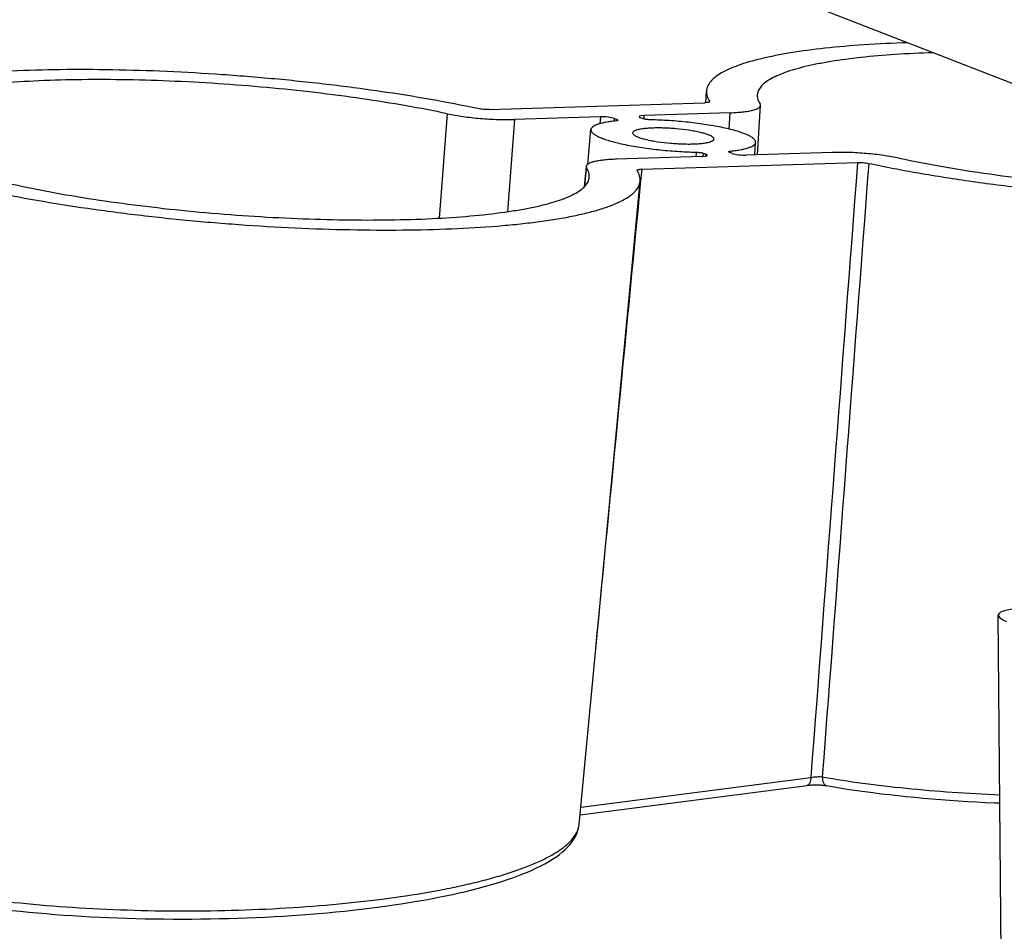
# Model space of a CAD drawing. Units: millimetres. Extents: x 0 to 420, y 0 to 297.
# Drawn here: x 276 to 295, y 220 to 238 of the extents above; entities that cross this region are included whole.
import ezdxf

# ---------------------------------------------------------------- set-up
doc = ezdxf.new("R2010")
doc.units = ezdxf.units.MM
doc.header["$LTSCALE"] = 23.1
doc.layers.add('GTI_DACHTRAEDXF_CONTINUOUS_LINE', color=7, linetype='CONTINUOUS')
doc.layers.add('S5-301_GTI-DDXF_CONTINUOUS_LINE', color=7, linetype='CONTINUOUS')

msp = doc.modelspace()

# ---------------------------------------------------------------- linework, layer by layer
at = {"layer": 'GTI_DACHTRAEDXF_CONTINUOUS_LINE', "color": 7, "linetype": 'Continuous'}
for p, q in [((289.63406, 236.32111), (289.64758, 236.54968)), ((285.38315, 236.18703), (289.61085, 236.31995)), ((290.65152, 235.3), (290.70736, 236.26754)), ((287.56566, 236.04511), (285.88307, 235.99221)), ((290.11094, 236.12514), (288.42834, 236.07224)), ((287.83817, 236.01158), (287.89391, 235.98986)), ((288.41155, 236.00614), (288.35581, 236.02786)), ((287.31743, 235.11513), (287.38186, 235.79434)), ((290.59766, 235.29831), (290.61229, 235.54565)), ((289.56566, 235.26586), (287.88307, 235.21296)), ((289.58245, 235.33196), (289.6382, 235.31024)), ((290.15584, 235.32652), (290.10009, 235.34824)), ((292.11094, 235.34589), (290.42834, 235.29298)), ((287.28676, 235.07207), (287.24792, 234.66909)), ((288.38315, 235.01815), (292.61085, 235.15107)), ((287.14888, 222.1628), (288.3457, 234.77908)), ((295.49443, 212.3968), (295.37107, 226.26899)), ((287.14889, 222.1629), (287.1489, 222.16295))]:
    msp.add_line(p, q, dxfattribs=at)
at = {"layer": 'GTI_DACHTRAEDXF_CONTINUOUS_LINE', "color": 9, "linetype": 'Continuous'}
for p, q in [((289.70816, 236.33897), (289.70844, 236.34379)), ((289.70844, 236.34379), (289.70872, 236.3487)), ((284.56421, 236.10477), (284.40167, 234.05696)), ((287.56566, 236.04511), (287.55436, 235.90909)), ((288.42464, 236.00182), (288.42834, 236.07224)), ((290.09242, 235.80433), (290.11094, 236.12514)), ((285.88307, 235.99221), (285.74208, 234.18403)), ((287.83817, 236.01158), (287.83391, 235.9604)), ((287.89168, 235.96743), (287.89391, 235.98986)), ((289.44571, 235.35218), (289.4381, 235.26185)), ((289.58245, 235.33196), (289.57686, 235.26631)), ((289.6344, 235.27287), (289.6382, 235.31024)), ((290.11861, 235.34102), (290.1204, 235.37339)), ((287.26149, 234.6833), (287.29582, 235.04046)), ((287.18116, 222.50308), (291.69518, 223.08728))]:
    msp.add_line(p, q, dxfattribs=at)
at = {"layer": 'GTI_DACHTRAEDXF_CONTINUOUS_LINE', "color": 7, "linetype": 'Continuous'}
for points in [[(287.1671, 222.35488), (291.62505, 222.93181), (291.63803, 222.93336), (291.65159, 222.93481), (291.66566, 222.93614), (291.68021, 222.93736), (291.69517, 222.93843), (291.71051, 222.93937), (291.72617, 222.94016), (291.74208, 222.94079), (291.75819, 222.94126), (291.77444, 222.94157), (291.79078, 222.94171), (291.80713, 222.94168), (291.82344, 222.94148), (291.83964, 222.94112), (291.85568, 222.94059), (291.8715, 222.9399), (291.88703, 222.93906), (291.90222, 222.93807), (291.917, 222.93695), (291.93133, 222.93569), (291.94516, 222.93432), (291.95843, 222.93285), (291.9711, 222.93128), (291.98314, 222.92964), (291.9945, 222.92794), (292.00514, 222.9262), (292.14835, 222.90161)], [(292.14835, 222.90161), (292.29677, 222.87735), (292.4476, 222.85391), (292.60076, 222.83131), (292.75618, 222.80956), (292.91377, 222.78866), (293.07345, 222.76862), (293.23514, 222.74945), (293.39876, 222.73117), (293.56421, 222.71377), (293.73141, 222.69728), (293.90028, 222.68168), (294.07071, 222.667), (294.24263, 222.65324), (294.41593, 222.64041), (294.59053, 222.62851), (294.76633, 222.61755), (294.94323, 222.60754), (295.12114, 222.59847), (295.29996, 222.59036), (295.40382, 222.58623)], [(276.02533, 220.47927), (276.19019, 220.46193), (276.35678, 220.4455), (276.52503, 220.42996), (276.69485, 220.41533), (276.86614, 220.40163), (277.0388, 220.38884), (277.21276, 220.37699), (277.38791, 220.36607), (277.56415, 220.35609), (277.7414, 220.34707), (277.91956, 220.33899), (278.09852, 220.33187), (278.2782, 220.32571), (278.45849, 220.32051), (278.63929, 220.31628), (278.82051, 220.31302), (279.00204, 220.31073), (279.18379, 220.30941), (279.36566, 220.30906), (279.54754, 220.30969), (279.72934, 220.31129), (279.91095, 220.31386), (280.09228, 220.3174), (280.27322, 220.32192), (280.45368, 220.3274), (280.63356, 220.33385), (280.81276, 220.34126), (280.99118, 220.34963), (281.16873, 220.35895), (281.3453, 220.36923), (281.52079, 220.38045), (281.69512, 220.39261), (281.86817, 220.40571), (282.03987, 220.41974), (282.2101, 220.43468), (282.37879, 220.45055), (282.54583, 220.46732), (282.71113, 220.48499), (282.87461, 220.50355), (283.03618, 220.52299), (283.19574, 220.54331), (283.35322, 220.5645), (283.50852, 220.58654), (283.66157, 220.60942), (283.81229, 220.63315), (283.96059, 220.6577), (284.1064, 220.68307), (284.24964, 220.70925), (284.39023, 220.73622), (284.52811, 220.76399), (284.66321, 220.79254), (284.79546, 220.82186), (284.9248, 220.85195), (285.05116, 220.88279), (285.17449, 220.91439), (285.29471, 220.94674), (285.41178, 220.97983), (285.52562, 221.01365), (285.63621, 221.04822), (285.7435, 221.08354), (285.84744, 221.1196), (285.94798, 221.15643), (286.04509, 221.19403), (286.13872, 221.23243), (286.22883, 221.27164), (286.31536, 221.31169), (286.39829, 221.35262), (286.47756, 221.39448), (286.55313, 221.43733), (286.62506, 221.4813), (286.69291, 221.52624), (286.75653, 221.57215), (286.81542, 221.61871), (286.86928, 221.66568), (286.91801, 221.71286), (286.96144, 221.7599), (286.99996, 221.80697), (287.03377, 221.8541), (287.06307, 221.90135), (287.08804, 221.9488), (287.10876, 221.99641), (287.12532, 222.04416), (287.13778, 222.09191), (287.1462, 222.13954), (287.14889, 222.1629)]]:
    msp.add_lwpolyline(points, dxfattribs=at)
for centre, major_axis, ratio, start_param, end_param in [((287.66563, 236.00614), (0.19941, -0.01535), 0.18168283, 0.53930843, 2.10980017), ((288.52841, 236.03327), (0.19947, -0.01536), 0.18158533, 2.11025855, 3.68075029), ((289.46559, 235.30483), (0.19947, -0.01536), 0.18158533, 5.25185121, 6.82234295), ((290.32838, 235.33195), (0.19941, -0.01535), 0.18168283, -2.60228422, -1.03179248), ((296.57191, 226.1805), (1.20072, -0.09187), 0.18107661, 2.10945498, 3.67873023)]:
    msp.add_ellipse(centre, major_axis=major_axis, ratio=ratio, start_param=start_param, end_param=end_param, dxfattribs=at)
for points, knots in [([(293.59094, 237.49774), (293.30733, 237.48849), (292.76664, 237.46275), (292.00071, 237.39793), (291.41922, 237.32204), (291.00432, 237.2479), (290.73256, 237.1891), (290.48921, 237.12525), (290.27521, 237.05661), (290.09133, 236.98347), (289.93813, 236.90609), (289.81596, 236.82452), (289.72499, 236.73864), (289.67449, 236.66021), (289.65323, 236.5968), (289.64851, 236.56528), (289.64758, 236.54968)], [0, 0, 0, 0, 0.20265384, 0.38650994, 0.54884696, 0.6212395, 0.68747205, 0.74737741, 0.80085271, 0.84788113, 0.88856991, 0.92321851, 0.95244257, 0.97738006, 0.98883964, 1, 1, 1, 1]), ([(294.09094, 237.30293), (293.84307, 237.2948), (293.37049, 237.27222), (292.70108, 237.21545), (292.19289, 237.14902), (291.8303, 237.08415), (291.59281, 237.03271), (291.38014, 236.97685), (291.19313, 236.91682), (291.03245, 236.85285), (290.89857, 236.78517), (290.79181, 236.71384), (290.71232, 236.63873), (290.66818, 236.57016), (290.64961, 236.51471), (290.64548, 236.48715), (290.64467, 236.47351)], [0, 0, 0, 0, 0.20266043, 0.38651328, 0.5488415, 0.62122884, 0.68745629, 0.7473572, 0.80082903, 0.8478555, 0.88854431, 0.9231953, 0.95242457, 0.97737011, 0.98883453, 1, 1, 1, 1]), ([(285.16335, 236.20579), (284.85738, 236.27058), (284.22028, 236.39261), (283.23133, 236.54993), (282.18827, 236.68598), (281.11086, 236.79814), (280.01945, 236.88425), (278.93471, 236.94269), (277.87715, 236.97237), (276.86678, 236.97279), (275.92268, 236.94402), (275.18603, 236.89504), (274.64365, 236.84021), (274.2759, 236.79351), (273.937, 236.74029), (273.62854, 236.68081), (273.35191, 236.61538), (273.10838, 236.54433), (272.89893, 236.468), (272.72442, 236.38673), (272.60343, 236.31201), (272.52645, 236.24903), (272.46784, 236.19004), (272.42349, 236.12576), (272.39926, 236.05768), (272.39397, 236.02387), (272.39298, 236.00716)], [0, 0, 0, 0, 0.07174523, 0.14877073, 0.22968573, 0.31301613, 0.39723688, 0.48080436, 0.56218858, 0.63990546, 0.71254931, 0.77882602, 0.8092137, 0.83759384, 0.86385351, 0.88789559, 0.90964184, 0.92903767, 0.94605972, 0.96072924, 0.97313668, 0.97855615, 0.98350249, 0.99220489, 0.99616164, 1, 1, 1, 1]), ([(284.56421, 236.10477), (284.29649, 236.16147), (283.73903, 236.26824), (282.87369, 236.4059), (281.96102, 236.52495), (281.01828, 236.62309), (280.0633, 236.69844), (279.11415, 236.74958), (278.18878, 236.77555), (277.3047, 236.77591), (276.47859, 236.75076), (275.72604, 236.70065), (275.15216, 236.63701), (274.74111, 236.57249), (274.4712, 236.52044), (274.22916, 236.46319), (274.01606, 236.40102), (273.8328, 236.33423), (273.68006, 236.26313), (273.55823, 236.1878), (273.46748, 236.10819), (273.41677, 236.03478), (273.39557, 235.9752), (273.39094, 235.94561), (273.39007, 235.931)], [0, 0, 0, 0, 0.07174593, 0.14877236, 0.22968849, 0.31302017, 0.39724236, 0.48081136, 0.56219714, 0.63991561, 0.71256101, 0.7788392, 0.83760355, 0.86386386, 0.88790654, 0.90965335, 0.92904969, 0.94607221, 0.96074213, 0.97314994, 0.9835021, 0.99220473, 0.99616156, 1, 1, 1, 1]), ([(289.64758, 236.54968), (289.64661, 236.53325), (289.6478, 236.49954), (289.66311, 236.42983), (289.68822, 236.38019), (289.70872, 236.3487)], [0, 0, 0, 0, 0.23153967, 0.47130526, 1, 1, 1, 1]), ([(290.64467, 236.47351), (290.64382, 236.45913), (290.64486, 236.42963), (290.65826, 236.36863), (290.68024, 236.32519), (290.69818, 236.29763)], [0, 0, 0, 0, 0.23153669, 0.47130066, 1, 1, 1, 1]), ([(289.71025, 236.34369), (289.71004, 236.33991), (289.70364, 236.33459), (289.69393, 236.33065), (289.68225, 236.32732), (289.66791, 236.32462), (289.64383, 236.3215), (289.62448, 236.32038), (289.61085, 236.31995)], [0, 0, 0, 0, 0.10754242, 0.19554458, 0.30942654, 0.44871125, 0.61183667, 1, 1, 1, 1]), ([(289.70872, 236.3487), (289.70899, 236.34829), (289.70987, 236.34677), (289.71033, 236.34496), (289.71025, 236.34369)], [0, 0, 0, 0, 0.27674265, 1, 1, 1, 1]), ([(290.11094, 236.12514), (290.15381, 236.12649), (290.23556, 236.13028), (290.3514, 236.13994), (290.45325, 236.15311), (290.53953, 236.16952), (290.60885, 236.18887), (290.65513, 236.20834), (290.68193, 236.22611), (290.69568, 236.23907), (290.7046, 236.25283), (290.70708, 236.2628), (290.70736, 236.26754)], [0, 0, 0, 0, 0.20268525, 0.38663017, 0.54908119, 0.68779092, 0.80120221, 0.88884157, 0.92346883, 0.95265127, 0.97752987, 1, 1, 1, 1]), ([(290.70736, 236.26754), (290.70765, 236.27253), (290.70615, 236.28332), (290.70125, 236.29292), (290.69818, 236.29763)], [0, 0, 0, 0, 0.47032725, 1, 1, 1, 1]), ([(284.56421, 236.10477), (284.66558, 236.08331), (284.88083, 236.04696), (285.21301, 236.01001), (285.55101, 235.98999), (285.77514, 235.98882), (285.88307, 235.99221)], [0, 0, 0, 0, 0.23438807, 0.49337, 0.75574722, 1, 1, 1, 1]), ([(285.38315, 236.18703), (285.36517, 236.18646), (285.32781, 236.18666), (285.27148, 236.18999), (285.21612, 236.19615), (285.18024, 236.20221), (285.16335, 236.20579)], [0, 0, 0, 0, 0.24425203, 0.50662898, 0.76561107, 1, 1, 1, 1]), ([(287.8736, 235.96471), (287.83745, 235.96101), (287.76899, 235.95288), (287.67273, 235.93741), (287.58911, 235.91946), (287.51884, 235.89922), (287.46251, 235.87692), (287.42516, 235.8555), (287.40358, 235.83686), (287.39221, 235.82326), (287.38469, 235.80912), (287.38232, 235.79918), (287.38186, 235.79434)], [0, 0, 0, 0, 0.20143036, 0.38191152, 0.54011934, 0.67513825, 0.78665532, 0.8753659, 0.91197525, 0.94419388, 0.97305079, 1, 1, 1, 1]), ([(287.91002, 235.97731), (287.90986, 235.97569), (287.90774, 235.97328), (287.90405, 235.97122), (287.89788, 235.96876), (287.88762, 235.96642), (287.87868, 235.96523), (287.8736, 235.96471)], [0, 0, 0, 0, 0.12190582, 0.21100693, 0.32296499, 0.61701137, 1, 1, 1, 1]), ([(287.89391, 235.98986), (287.89635, 235.98891), (287.90067, 235.98701), (287.90654, 235.98366), (287.91026, 235.97971), (287.91002, 235.97731)], [0, 0, 0, 0, 0.37136289, 0.65735447, 1, 1, 1, 1]), ([(288.5483, 235.98592), (288.52227, 235.98648), (288.48478, 235.98952), (288.43928, 235.99767), (288.41971, 236.00296), (288.41155, 236.00614)], [0, 0, 0, 0, 0.56326667, 0.81064313, 1, 1, 1, 1]), ([(290.61229, 235.54565), (290.61263, 235.55144), (290.61129, 235.56375), (290.60356, 235.58185), (290.59043, 235.59994), (290.56391, 235.62608), (290.51629, 235.65807), (290.44315, 235.69435), (290.35075, 235.73048), (290.24025, 235.76595), (290.11302, 235.80023), (289.97076, 235.83285), (289.81534, 235.86333), (289.58846, 235.90137), (289.28853, 235.94022), (288.92047, 235.97209), (288.6718, 235.98325), (288.5483, 235.98592)], [0, 0, 0, 0, 0.0080487, 0.01687602, 0.02704134, 0.03890191, 0.06841208, 0.10616471, 0.15215451, 0.20603395, 0.26724288, 0.33506721, 0.40867234, 0.487127, 0.65448056, 0.8284639, 1, 1, 1, 1]), ([(287.38186, 235.79434), (287.38132, 235.78858), (287.38221, 235.77629), (287.38938, 235.75812), (287.40202, 235.73996), (287.41997, 235.72175), (287.44317, 235.70341), (287.48358, 235.67722), (287.5475, 235.64523), (287.63942, 235.60896), (287.74968, 235.57334), (287.87681, 235.53889), (288.01915, 235.50612), (288.17478, 235.47547), (288.40218, 235.4372), (288.70298, 235.39813), (289.07224, 235.36607), (289.32177, 235.35485), (289.44571, 235.35218)], [0, 0, 0, 0, 0.00802669, 0.01676391, 0.02679872, 0.03851069, 0.05212172, 0.06775218, 0.10524045, 0.1510238, 0.20476198, 0.26589608, 0.33370974, 0.40736364, 0.48591994, 0.65360206, 0.82801615, 1, 1, 1, 1]), ([(288.19933, 235.72999), (288.19838, 235.71391), (288.2176, 235.69416), (288.24143, 235.67824), (288.26836, 235.66321), (288.29075, 235.65361), (288.30682, 235.64735)], [0, 0, 0, 0, 0.34492806, 0.47748563, 0.63079204, 1, 1, 1, 1]), ([(289.68719, 235.69075), (289.66293, 235.7002), (289.60856, 235.71806), (289.51884, 235.74126), (289.41539, 235.76272), (289.25854, 235.78891), (289.09265, 235.80803), (288.92259, 235.82032), (288.79589, 235.82569), (288.67451, 235.82703), (288.56164, 235.82431), (288.46025, 235.81764), (288.38427, 235.80862), (288.33136, 235.79919), (288.29798, 235.79161), (288.26918, 235.78326), (288.24514, 235.77417), (288.22595, 235.76442), (288.21165, 235.75396), (288.20224, 235.74263), (288.19957, 235.734), (288.19933, 235.72999)], [0, 0, 0, 0, 0.05114718, 0.11229754, 0.18204064, 0.25866942, 0.42471866, 0.50992729, 0.59368602, 0.6738575, 0.7484106, 0.81548537, 0.87346301, 0.89862692, 0.92106771, 0.94070176, 0.95749667, 0.97149823, 0.9828867, 0.99209458, 1, 1, 1, 1]), ([(288.30682, 235.64735), (288.331, 235.63792), (288.38522, 235.62011), (288.47467, 235.59696), (288.57778, 235.57553), (288.73415, 235.54937), (288.89957, 235.53025), (289.0692, 235.51791), (289.19565, 235.51248), (289.31688, 235.51106), (289.42971, 235.51368), (289.5312, 235.52022), (289.6187, 235.5305), (289.68165, 235.54246), (289.72305, 235.55426), (289.74735, 235.56328), (289.76684, 235.57296), (289.78146, 235.58334), (289.79122, 235.59456), (289.79422, 235.60315), (289.7946, 235.60718)], [0, 0, 0, 0, 0.05103944, 0.11204192, 0.18160783, 0.25804321, 0.42371628, 0.50877272, 0.59242295, 0.67254275, 0.74711186, 0.81427816, 0.87242661, 0.92026572, 0.94004879, 0.95700512, 0.97117356, 0.98272082, 0.99205216, 1, 1, 1, 1]), ([(289.7946, 235.60718), (289.79492, 235.61049), (289.79418, 235.61769), (289.78918, 235.62817), (289.78062, 235.63859), (289.7631, 235.65378), (289.73175, 235.67217), (289.70342, 235.68442), (289.68719, 235.69075)], [0, 0, 0, 0, 0.06996511, 0.1481553, 0.2408353, 0.35163796, 0.63379881, 1, 1, 1, 1]), ([(290.1204, 235.37339), (290.15684, 235.37712), (290.22579, 235.38531), (290.32269, 235.40094), (290.40672, 235.41908), (290.47718, 235.43954), (290.53345, 235.46209), (290.57058, 235.48377), (290.59181, 235.50265), (290.60286, 235.51643), (290.60998, 235.53076), (290.612, 235.54078), (290.61229, 235.54565)], [0, 0, 0, 0, 0.20229749, 0.38336175, 0.54184483, 0.67682235, 0.78799726, 0.87613315, 0.91242584, 0.94436334, 0.97304311, 1, 1, 1, 1]), ([(289.44571, 235.35218), (289.47174, 235.35161), (289.50923, 235.34857), (289.55472, 235.34042), (289.57429, 235.33514), (289.58245, 235.33196)], [0, 0, 0, 0, 0.56326667, 0.81064313, 1, 1, 1, 1]), ([(290.10009, 235.34824), (290.09768, 235.34917), (290.09341, 235.35105), (290.08757, 235.35438), (290.08383, 235.3582), (290.08397, 235.36061)], [0, 0, 0, 0, 0.3690713, 0.65470017, 1, 1, 1, 1]), ([(290.08397, 235.36061), (290.08405, 235.36222), (290.0861, 235.36471), (290.08977, 235.36679), (290.09594, 235.36929), (290.10627, 235.37166), (290.11528, 235.37287), (290.1204, 235.37339)], [0, 0, 0, 0, 0.12072607, 0.20912337, 0.32067703, 0.61508498, 1, 1, 1, 1]), ([(293.42979, 235.23333), (293.32843, 235.25479), (293.11317, 235.29114), (292.78099, 235.32809), (292.44299, 235.34811), (292.21886, 235.34928), (292.11094, 235.34589)], [0, 0, 0, 0, 0.23438807, 0.49337, 0.75574722, 1, 1, 1, 1]), ([(287.28676, 235.07207), (287.28626, 235.06687), (287.28752, 235.0555), (287.2926, 235.0454), (287.29582, 235.04046)], [0, 0, 0, 0, 0.47004748, 1, 1, 1, 1]), ([(287.88307, 235.21296), (287.84047, 235.21162), (287.75921, 235.20785), (287.64402, 235.1983), (287.5426, 235.18527), (287.45652, 235.16903), (287.38714, 235.14988), (287.34065, 235.13063), (287.3135, 235.11307), (287.29942, 235.10026), (287.29008, 235.08669), (287.28722, 235.0768), (287.28676, 235.07207)], [0, 0, 0, 0, 0.20185701, 0.38520088, 0.5473225, 0.68600452, 0.79969787, 0.88789424, 0.92286012, 0.95237078, 0.97748927, 1, 1, 1, 1]), ([(292.61085, 235.15107), (292.62884, 235.15164), (292.66619, 235.15144), (292.72252, 235.1481), (292.77789, 235.14195), (292.81376, 235.13589), (292.83066, 235.13231)], [0, 0, 0, 0, 0.24425204, 0.50662898, 0.76561107, 1, 1, 1, 1]), ([(292.83066, 235.13231), (293.15476, 235.06368), (293.83073, 234.93499), (294.8808, 234.77075), (295.98878, 234.63056), (297.13126, 234.51746), (298.28411, 234.43385), (299.42299, 234.38151), (300.5238, 234.36149), (301.24218, 234.37021), (301.59084, 234.38077)], [0, 0, 0, 0, 0.11281093, 0.23424878, 0.36186246, 0.49305331, 0.62513861, 0.75541479, 0.88122052, 1, 1, 1, 1]), ([(293.42979, 235.23333), (293.71321, 235.17331), (294.30431, 235.06077), (295.22253, 234.91712), (296.1914, 234.79449), (297.19045, 234.69553), (298.19862, 234.62234), (299.19464, 234.57648), (300.15747, 234.55886), (300.78584, 234.5664), (301.09084, 234.57558)], [0, 0, 0, 0, 0.11280188, 0.23422683, 0.3618269, 0.49300674, 0.625087, 0.75536733, 0.88118941, 1, 1, 1, 1]), ([(287.3487, 234.85642), (287.35012, 234.87139), (287.34999, 234.90221), (287.33731, 234.96618), (287.31455, 235.0117), (287.29582, 235.04046)], [0, 0, 0, 0, 0.23180253, 0.47116166, 1, 1, 1, 1]), ([(288.28528, 234.9894), (288.285, 234.98983), (288.28408, 234.99142), (288.28364, 234.99334), (288.28377, 234.99467)], [0, 0, 0, 0, 0.27755213, 1, 1, 1, 1]), ([(288.28377, 234.99467), (288.28413, 234.99846), (288.29063, 235.00364), (288.30041, 235.00757), (288.31209, 235.01085), (288.3264, 235.01352), (288.35037, 235.01661), (288.36961, 235.01772), (288.38315, 235.01815)], [0, 0, 0, 0, 0.10870694, 0.19724712, 0.31138492, 0.4506082, 0.61336364, 1, 1, 1, 1]), ([(288.3457, 234.77908), (288.34732, 234.7962), (288.34718, 234.83141), (288.33268, 234.90451), (288.30668, 234.95653), (288.28528, 234.9894)], [0, 0, 0, 0, 0.23180537, 0.4711663, 1, 1, 1, 1]), ([(276.1752, 234.69081), (276.07383, 234.71228), (275.85857, 234.74863), (275.52639, 234.78558), (275.18839, 234.8056), (274.96426, 234.80677), (274.85634, 234.80338)], [0, 0, 0, 0, 0.23438806, 0.49336999, 0.75574721, 1, 1, 1, 1]), ([(275.47153, 234.61218), (275.77556, 234.54635), (276.40977, 234.42224), (277.39583, 234.262), (278.43863, 234.12289), (279.51825, 234.00763), (280.61409, 233.91845), (281.70523, 233.85706), (282.77084, 233.82461), (283.79057, 233.82166), (284.74499, 233.8482), (285.4907, 233.89553), (286.04055, 233.94919), (286.41393, 233.99515), (286.75843, 234.04773), (287.07243, 234.10666), (287.35448, 234.17164), (287.60328, 234.24233), (287.8178, 234.31838), (287.99715, 234.39946), (288.12208, 234.47404), (288.20214, 234.53697), (288.26344, 234.5959), (288.31054, 234.66005), (288.33753, 234.72832), (288.34411, 234.76229), (288.3457, 234.77908)], [0, 0, 0, 0, 0.07083371, 0.14710995, 0.2274409, 0.3103508, 0.39430896, 0.47776256, 0.55916944, 0.63703083, 0.70992427, 0.77653724, 0.80711937, 0.83570805, 0.8621876, 0.88645795, 0.90843765, 0.92806837, 0.94532219, 0.96021416, 0.97282556, 0.97833547, 0.98336137, 0.99217758, 0.99616015, 1, 1, 1, 1]), ([(276.1752, 234.69081), (276.4421, 234.63429), (276.99782, 234.52782), (277.86041, 234.39048), (278.77017, 234.27162), (279.70997, 234.17354), (280.66215, 234.0981), (281.60881, 234.04671), (282.53212, 234.02033), (283.41473, 234.01941), (284.24009, 234.04388), (284.99269, 234.09317), (285.56719, 234.15601), (285.97921, 234.21981), (286.2502, 234.27134), (286.49357, 234.32807), (286.70823, 234.3897), (286.89328, 234.45596), (287.04803, 234.52652), (287.17207, 234.60128), (287.26522, 234.68025), (287.31833, 234.75306), (287.34163, 234.81235), (287.34732, 234.84184), (287.3487, 234.85642)], [0, 0, 0, 0, 0.07157874, 0.14841481, 0.22912903, 0.31225957, 0.39629396, 0.47970096, 0.56096233, 0.63860472, 0.71123162, 0.7775561, 0.83643611, 0.86278069, 0.88692497, 0.90878991, 0.92831948, 0.94548782, 0.96031186, 0.97287449, 0.98336831, 0.99217476, 0.9961578, 1, 1, 1, 1])]:
    msp.add_open_spline(points, degree=3, knots=knots, dxfattribs=at)
at = {"layer": 'GTI_DACHTRAEDXF_CONTINUOUS_LINE', "color": 9, "linetype": 'Continuous'}
for points in [[(292.61085, 235.15107), (292.30523, 231.12984), (292, 227.10857), (291.69518, 223.08728)], [(292.83066, 235.13231), (292.52677, 231.12143), (292.22327, 227.11052), (291.9202, 223.09958)], [(287.4773, 225.62478), (287.77949, 228.75588), (288.08144, 231.887), (288.38315, 235.01815)]]:
    msp.add_open_spline(points, degree=3, dxfattribs=at)
for points, knots in [([(291.69518, 223.08728), (291.71351, 223.09119), (291.75165, 223.09744), (291.80948, 223.1027), (291.86616, 223.10384), (291.90295, 223.10166), (291.9202, 223.09958)], [0, 0, 0, 0, 0.24853625, 0.51209304, 0.76954947, 1, 1, 1, 1]), ([(291.9202, 223.09958), (291.91936, 223.07828), (291.92172, 223.03775), (291.93613, 222.99052), (291.95446, 222.96047), (291.9703, 222.94331), (291.9884, 222.93119), (292.00179, 222.92679), (292.00847, 222.92562)], [0, 0, 0, 0, 0.30360947, 0.57348317, 0.69297769, 0.80228898, 0.90344462, 1, 1, 1, 1]), ([(291.9202, 223.09958), (292.1834, 223.05304), (292.73079, 222.96876), (293.5803, 222.86949), (294.47739, 222.79401), (295.09032, 222.76075), (295.40232, 222.74817)], [0, 0, 0, 0, 0.22895226, 0.47427697, 0.73251979, 1, 1, 1, 1]), ([(291.69518, 223.08728), (291.695, 223.06736), (291.6918, 223.0303), (291.67932, 222.98727), (291.66414, 222.96033), (291.65147, 222.94548), (291.63709, 222.93531), (291.62637, 222.93199), (291.62113, 222.93131)], [0, 0, 0, 0, 0.32296024, 0.60028591, 0.71808125, 0.82194446, 0.91431226, 1, 1, 1, 1]), ([(274.33138, 220.88747), (274.62511, 220.83152), (275.24099, 220.73136), (276.20247, 220.6166), (277.22598, 220.53268), (278.29121, 220.48129), (279.37712, 220.46345), (280.46234, 220.47949), (281.52556, 220.52904), (282.54602, 220.61105), (283.50379, 220.72382), (284.25282, 220.8444), (284.80592, 220.95612), (285.1829, 221.04381), (285.53126, 221.13719), (285.84928, 221.23578), (286.13545, 221.3391), (286.38841, 221.44662), (286.60701, 221.55786), (286.79031, 221.67234), (286.93764, 221.78978), (287.04843, 221.91001), (287.11121, 222.01602), (287.13959, 222.10051), (287.14693, 222.14226), (287.14889, 222.1629)], [0, 0, 0, 0, 0.06758094, 0.14096413, 0.21880015, 0.29963712, 0.38195961, 0.4642249, 0.54489749, 0.62248239, 0.69555802, 0.7628102, 0.79388327, 0.82307644, 0.85027433, 0.87537793, 0.89830803, 0.91901022, 0.93746264, 0.95368849, 0.96777718, 0.97991972, 0.9904636, 0.99531562, 1, 1, 1, 1])]:
    msp.add_open_spline(points, degree=3, knots=knots, dxfattribs=at)
at = {"layer": 'S5-301_GTI-DDXF_CONTINUOUS_LINE', "color": 7, "linetype": 'Continuous'}
msp.add_line((301.92795, 234.24942), (260.93195, 250.22255), dxfattribs=at)

doc.saveas('drawing.dxf')
